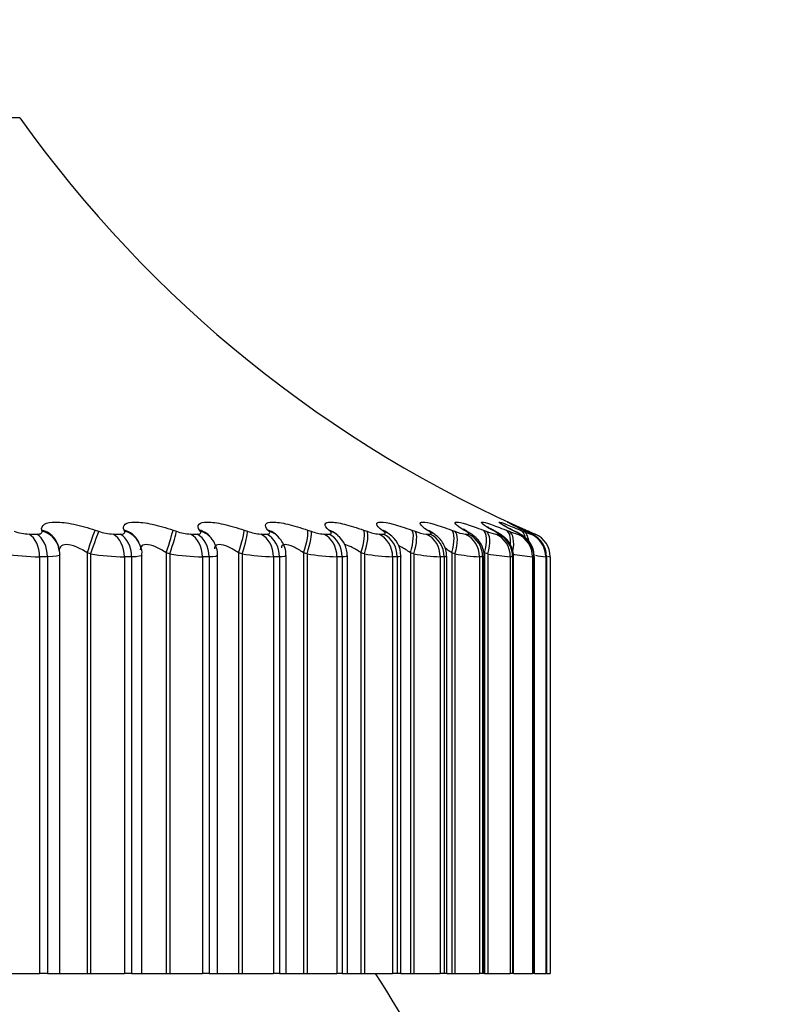
# Model space of a CAD drawing. Units: millimetres. Extents: x 0 to 1556, y 0 to 2723.
# Drawn here: x 1139 to 1145, y 2647 to 2655 of the extents above; entities that cross this region are included whole.
import ezdxf
from ezdxf import colors
from ezdxf.entities.mleader import LeaderData, LeaderLine
from ezdxf.math import Vec2, Vec3

# ---------------------------------------------------------------- set-up
doc = ezdxf.new("R2010")
doc.units = ezdxf.units.MM
doc.layers.add('DV2_Défaut', color=7, linetype='Continuous')
doc.layers.add('Défaut', color=7, linetype='Continuous')

# ---------------------------------------------------------------- blocks, each defined once
blk = doc.blocks.new('_DOT')
at = {"color": 0}
blk.add_line((0, 0), (-1, 0), dxfattribs=at)
at = {"color": 0, "const_width": 0.333}
blk.add_lwpolyline([(-0.1665, 0, 1), (0.1665, 0, 1)], format="xyb", close=True, dxfattribs=at)
blk = doc.blocks.new('SE1')
at = {"layer": 'DV2_Défaut', "color": 7, "linetype": 'Continuous'}
for p, q in [((1139.0963, 2654.5657), (1119.4779, 2654.5657)), ((1139.1719, 2651.2006), (1139.2344, 2651.2006)), ((1139.2781, 2651.2238), (1139.2755, 2651.2333)), ((1139.7065, 2651.2333), (1139.7351, 2651.2238)), ((1139.8519, 2651.2006), (1139.9098, 2651.2006)), ((1139.9448, 2651.2238), (1139.9402, 2651.2333)), ((1140.3368, 2651.2333), (1140.3653, 2651.2238)), ((1140.4781, 2651.2006), (1140.531, 2651.2006)), ((1140.5571, 2651.2238), (1140.5505, 2651.2333)), ((1140.6541, 2651.1579), (1140.6473, 2651.1672)), ((1140.9108, 2651.2333), (1140.9391, 2651.2238)), ((1141.0472, 2651.2006), (1141.0949, 2651.2006)), ((1141.112, 2651.2238), (1141.1034, 2651.2333)), ((1141.4255, 2651.2333), (1141.4535, 2651.2238)), ((1141.5564, 2651.2006), (1141.5987, 2651.2006)), ((1141.6066, 2651.2238), (1141.5961, 2651.2333)), ((1141.8784, 2651.2333), (1141.9059, 2651.2238)), ((1142.0031, 2651.2006), (1142.0397, 2651.2006)), ((1142.0385, 2651.2238), (1142.0261, 2651.2333)), ((1142.2671, 2651.2333), (1142.294, 2651.2238)), ((1142.385, 2651.2006), (1142.4157, 2651.2006)), ((1142.4054, 2651.2238), (1142.3912, 2651.2333)), ((1142.5897, 2651.2333), (1142.6158, 2651.2238)), ((1142.7054, 2651.2238), (1142.6895, 2651.2333)), ((1142.7001, 2651.2006), (1142.7248, 2651.2006)), ((1142.8445, 2651.2333), (1142.8697, 2651.2238)), ((1142.937, 2651.2238), (1142.9195, 2651.2333)), ((1142.9469, 2651.2006), (1142.9655, 2651.2006)), ((1143.0302, 2651.2333), (1143.0544, 2651.2238)), ((1143.0991, 2651.2238), (1143.08, 2651.2333)), ((1143.1241, 2651.2006), (1143.1364, 2651.2006)), ((1143.1459, 2651.2333), (1143.169, 2651.2238)), ((1143.1909, 2651.2238), (1143.1703, 2651.2333)), ((1143.1909, 2651.2333), (1143.2127, 2651.2238)), ((1143.2127, 2651.2238), (1143.2664, 2651.2006)), ((1143.2308, 2651.2006), (1143.2368, 2651.2006)), ((1139.4117, 2651.0992), (1139.4088, 2651.1087)), ((1140.061, 2651.1324), (1140.0561, 2651.1418)), ((1139.2573, 2651.017), (1139.2573, 2647.6494)), ((1139.3203, 2651.017), (1139.2573, 2651.017)), ((1139.3203, 2651.017), (1139.3203, 2647.6494)), ((1139.4213, 2647.6494), (1139.4213, 2651.036)), ((1139.6409, 2651.0503), (1139.6409, 2647.6494)), ((1139.6697, 2651.0406), (1139.6409, 2651.0503)), ((1139.6697, 2651.0406), (1139.6697, 2647.6494)), ((1139.9432, 2651.017), (1139.9432, 2647.6494)), ((1140.0015, 2651.017), (1139.9432, 2651.017)), ((1140.0015, 2651.017), (1140.0015, 2647.6494)), ((1140.0855, 2647.6494), (1140.0855, 2651.0328)), ((1140.2818, 2651.0503), (1140.2818, 2647.6494)), ((1140.3106, 2651.0406), (1140.2818, 2651.0503)), ((1140.3106, 2651.0406), (1140.3106, 2647.6494)), ((1140.5747, 2651.017), (1140.5747, 2647.6494)), ((1140.6281, 2651.017), (1140.5747, 2651.017)), ((1140.6281, 2651.017), (1140.6281, 2647.6494)), ((1140.6966, 2647.6494), (1140.6966, 2651.0297)), ((1140.8666, 2651.0503), (1140.8666, 2647.6494)), ((1140.8953, 2651.0406), (1140.8666, 2651.0503)), ((1140.8953, 2651.0406), (1140.8953, 2647.6494)), ((1141.1488, 2651.017), (1141.1488, 2647.6494)), ((1141.1969, 2651.017), (1141.1488, 2651.017)), ((1141.1969, 2651.017), (1141.1969, 2647.6494)), ((1141.2512, 2647.6494), (1141.2512, 2651.0275)), ((1141.3925, 2651.0503), (1141.3925, 2647.6494)), ((1141.4208, 2651.0406), (1141.3925, 2651.0503)), ((1141.4208, 2651.0406), (1141.4208, 2647.6494)), ((1141.6624, 2651.017), (1141.6624, 2647.6494)), ((1141.705, 2651.017), (1141.6624, 2651.017)), ((1141.705, 2651.017), (1141.705, 2647.6494)), ((1141.7467, 2647.6494), (1141.7467, 2651.0254)), ((1141.8567, 2651.0503), (1141.8567, 2647.6494)), ((1141.8845, 2651.0406), (1141.8567, 2651.0503)), ((1141.8845, 2651.0406), (1141.8845, 2647.6494)), ((1142.1129, 2651.017), (1142.1129, 2647.6494)), ((1142.1498, 2651.017), (1142.1129, 2651.017)), ((1142.1498, 2651.017), (1142.1498, 2647.6494)), ((1142.1805, 2647.6494), (1142.1805, 2651.0233)), ((1142.2568, 2651.0503), (1142.2568, 2647.6494)), ((1142.284, 2651.0406), (1142.2568, 2651.0503)), ((1142.284, 2651.0406), (1142.284, 2647.6494)), ((1142.4981, 2651.017), (1142.4981, 2647.6494)), ((1142.5291, 2651.017), (1142.4981, 2651.017)), ((1142.5291, 2651.017), (1142.5291, 2647.6494)), ((1142.5504, 2647.6494), (1142.5504, 2651.0212)), ((1142.5908, 2651.0503), (1142.5908, 2647.6494)), ((1142.6173, 2651.0406), (1142.5908, 2651.0503)), ((1142.6173, 2651.0406), (1142.6173, 2647.6494)), ((1142.8159, 2651.017), (1142.8159, 2647.6494)), ((1142.8409, 2651.017), (1142.8159, 2651.017)), ((1142.8409, 2651.017), (1142.8409, 2647.6494)), ((1142.8544, 2647.6494), (1142.8544, 2651.0198)), ((1142.857, 2651.0503), (1142.857, 2647.6494)), ((1142.8827, 2651.0406), (1142.857, 2651.0503)), ((1142.8827, 2651.0406), (1142.8827, 2647.6494)), ((1143.0649, 2651.017), (1143.0649, 2647.6494)), ((1143.0836, 2651.017), (1143.0649, 2651.017)), ((1143.0836, 2651.017), (1143.0836, 2647.6494)), ((1143.0911, 2647.6494), (1143.0911, 2651.0191)), ((1143.2436, 2651.017), (1143.2436, 2647.6494)), ((1143.256, 2651.017), (1143.2436, 2651.017)), ((1143.256, 2651.017), (1143.256, 2647.6494)), ((1143.2593, 2647.6494), (1143.2593, 2651.0184)), ((1143.3512, 2651.017), (1143.3512, 2647.6494)), ((1143.3573, 2651.017), (1143.3512, 2651.017)), ((1143.3573, 2651.017), (1143.3573, 2647.6494)), ((1143.358, 2647.6494), (1143.358, 2651.0177)), ((1143.3871, 2651.017), (1143.3871, 2647.6494)), ((1138.9759, 2647.6494), (1139.2573, 2647.6494)), ((1139.3203, 2647.6494), (1139.2573, 2647.6494)), ((1139.3203, 2647.6494), (1139.4213, 2647.6494)), ((1139.4213, 2647.6494), (1139.6409, 2647.6494)), ((1139.6409, 2647.6494), (1139.6697, 2647.6494)), ((1139.6697, 2647.6494), (1139.9432, 2647.6494)), ((1140.0015, 2647.6494), (1139.9432, 2647.6494)), ((1140.0015, 2647.6494), (1140.0855, 2647.6494)), ((1140.0855, 2647.6494), (1140.2818, 2647.6494)), ((1140.2818, 2647.6494), (1140.3106, 2647.6494)), ((1140.3106, 2647.6494), (1140.5747, 2647.6494)), ((1140.6281, 2647.6494), (1140.5747, 2647.6494)), ((1140.6281, 2647.6494), (1140.6966, 2647.6494)), ((1140.6966, 2647.6494), (1140.8666, 2647.6494)), ((1140.8666, 2647.6494), (1140.8953, 2647.6494)), ((1140.8953, 2647.6494), (1141.1488, 2647.6494)), ((1141.1969, 2647.6494), (1141.1488, 2647.6494)), ((1141.1969, 2647.6494), (1141.2512, 2647.6494)), ((1141.2512, 2647.6494), (1141.3925, 2647.6494)), ((1141.3925, 2647.6494), (1141.4208, 2647.6494)), ((1141.4208, 2647.6494), (1141.6624, 2647.6494)), ((1141.705, 2647.6494), (1141.6624, 2647.6494)), ((1141.705, 2647.6494), (1141.7467, 2647.6494)), ((1141.7467, 2647.6494), (1141.8567, 2647.6494)), ((1141.8567, 2647.6494), (1141.8845, 2647.6494)), ((1141.8845, 2647.6494), (1142.1129, 2647.6494)), ((1142.1498, 2647.6494), (1142.1129, 2647.6494)), ((1142.1805, 2647.6494), (1142.1498, 2647.6494)), ((1142.1805, 2647.6494), (1142.2568, 2647.6494)), ((1142.2568, 2647.6494), (1142.284, 2647.6494)), ((1142.284, 2647.6494), (1142.4981, 2647.6494)), ((1142.5291, 2647.6494), (1142.4981, 2647.6494)), ((1142.5504, 2647.6494), (1142.5291, 2647.6494)), ((1142.5504, 2647.6494), (1142.5908, 2647.6494)), ((1142.5908, 2647.6494), (1142.6173, 2647.6494)), ((1142.6173, 2647.6494), (1142.8159, 2647.6494)), ((1142.8409, 2647.6494), (1142.8159, 2647.6494)), ((1142.8544, 2647.6494), (1142.8409, 2647.6494)), ((1142.857, 2647.6494), (1142.8827, 2647.6494)), ((1142.8827, 2647.6494), (1143.0649, 2647.6494)), ((1143.0836, 2647.6494), (1143.0649, 2647.6494)), ((1143.0911, 2647.6494), (1143.0836, 2647.6494)), ((1143.0911, 2647.6494), (1143.2436, 2647.6494)), ((1143.256, 2647.6494), (1143.2436, 2647.6494)), ((1143.2593, 2647.6494), (1143.256, 2647.6494)), ((1143.2594, 2647.6494), (1143.3512, 2647.6494)), ((1143.3573, 2647.6494), (1143.3512, 2647.6494)), ((1143.358, 2647.6494), (1143.3573, 2647.6494)), ((1143.358, 2647.6494), (1143.3871, 2647.6494))]:
    blk.add_line(p, q, dxfattribs=at)
for centre, radius, start, end in [((1147.2316, 2660.3809), 10, 215.55707, 246.63892), ((1139.1881, 2651.609), 0.4087, 250.49274, 267.73218), ((1139.8712, 2651.6042), 0.404, 250.3196, 267.27331), ((1140.5006, 2651.5967), 0.3967, 250.06029, 266.74478), ((1141.0734, 2651.5871), 0.3874, 249.71349, 266.12314), ((1142.0762, 2652.0036), 1.2119, 222.42835, 223.03012), ((1141.5868, 2651.5761), 0.3767, 249.27825, 265.37629), ((1142.5597, 2652.2008), 1.3476, 227.98765, 228.58755), ((1141.5484, 2651.1068), 0.1434, 39.77289, 40.33332), ((1141.536, 2651.0259), 0.21, 359.98364, 50.93264), ((1142.0384, 2651.5646), 0.3657, 248.75557, 264.45885), ((1143.0075, 2652.4245), 1.5327, 232.44372, 233.02577), ((1141.9664, 2651.0225), 0.2132, 0.30215, 56.04454), ((1142.4265, 2651.5542), 0.356, 248.15162, 263.30444), ((1143.4061, 2652.6714), 1.754, 236.03297, 236.59038), ((1142.75, 2651.5475), 0.3505, 247.48432, 261.81208), ((1143.7467, 2652.937), 2.0018, 238.94495, 239.476), ((1143.0097, 2651.5503), 0.3552, 246.7975, 259.82104), ((1144.0239, 2653.2163), 2.2682, 241.32536, 241.83088), ((1143.2109, 2651.5784), 0.3876, 246.193, 257.0608), ((1144.2338, 2653.5038), 2.5462, 243.28442, 243.76638), ((1143.3855, 2651.7079), 0.5304, 245.90832, 253.04331), ((1144.3737, 2653.7939), 2.8291, 244.90522, 245.36604), ((1143.1871, 2651.017), 0.2, 0, 66.63892), ((1139.293, 2653.1314), 2.1147, 261.37668, 269.03263), ((1139.9858, 2653.107), 2.0904, 261.30238, 268.83075), ((1140.6249, 2653.0683), 2.0519, 261.18832, 268.59901), ((1141.2072, 2653.0176), 2.0014, 261.03357, 268.32702), ((1141.7301, 2652.9584), 1.9425, 260.83718, 268.00058), ((1142.1916, 2652.8956), 1.8803, 260.59876, 267.59948), ((1142.5905, 2652.8371), 1.8224, 260.31981, 267.09398), ((1142.9267, 2652.7962), 1.7827, 260.00645, 266.43834), ((1143.2035, 2652.8015), 1.7898, 259.67567, 265.55866), ((1143.4338, 2652.9323), 1.9247, 259.3702, 264.32778), ((1143.6862, 2653.5648), 2.5698, 260.63616, 262.50816), ((1143.0727, 2649.9466), 1.1078, 75.07882, 75.11306), ((1149.3308, 2683.5132), 33.0353, 259.5953, 259.63484), ((1129.2871, 2639.6494), 15, 21.92134, 32.23095)]:
    blk.add_arc(centre, radius, start, end, dxfattribs=at)
for centre, major_axis, ratio, start_param, end_param in [((1139.1159, 2651.017), (0, 0.2), 0.707107, 4.712389, 5.875458), ((1139.178, 2651.017), (0, 0.2), 0.711577, 4.712389, 5.875458), ((1139.2175, 2651.0503), (-0.1913, -0.0583), 0.942205, 3.141748, 4.136806), ((1139.2205, 2651.0406), (-0.1912, -0.0586), 0.942715, 3.135297, 4.137279), ((1139.646, 2651.0503), (0.0641, 0.1894), 0.024215, 0.270897, 1.578991), ((1139.6748, 2651.0406), (0.0638, 0.1895), 0.024228, 0.268991, 1.578952), ((1139.792, 2651.017), (0, 0.2), 0.75575, 4.712389, 5.875458), ((1139.8495, 2651.017), (0, 0.2), 0.759888, 4.712389, 5.875458), ((1139.8782, 2651.0503), (-0.1779, -0.0914), 0.932836, 3.14175, 3.94626), ((1139.8833, 2651.0406), (-0.1777, -0.0918), 0.933341, 3.132262, 3.946116), ((1140.2726, 2651.0503), (0.0642, 0.1894), 0.043401, 4.727087, 6.035181), ((1140.3014, 2651.0406), (0.0639, 0.1895), 0.043425, 4.727017, 6.036979), ((1140.4146, 2651.017), (0, 0.2), 0.800541, 4.712389, 5.875458), ((1140.4672, 2651.017), (0, 0.2), 0.804326, 4.712389, 5.875458), ((1140.485, 2651.0503), (-0.1623, -0.1169), 0.918713, 3.141414, 3.784886), ((1140.492, 2651.0406), (-0.162, -0.1173), 0.91921, 3.138484, 3.784445), ((1140.8432, 2651.0503), (0.0645, 0.1893), 0.110796, 4.750115, 6.058209), ((1140.8719, 2651.0406), (0.0642, 0.1894), 0.110856, 4.749936, 6.059898), ((1140.9805, 2651.017), (0, 0.2), 0.841254, 4.712389, 5.875458), ((1141.0279, 2651.017), (0, 0.2), 0.844666, 4.712389, 5.875458), ((1141.0347, 2651.0503), (-0.147, -0.1356), 0.899908, 3.14217, 3.65174), ((1141.0437, 2651.0406), (-0.1466, -0.136), 0.900395, 3.136579, 3.651231), ((1141.355, 2651.0503), (0.0651, 0.1891), 0.177627, 4.773493, 6.081588), ((1141.3833, 2651.0406), (0.0648, 0.1892), 0.177723, 4.773204, 6.083166), ((1141.4868, 2651.017), (0, 0.2), 0.877679, 4.712389, 5.875458), ((1141.5246, 2651.0503), (-0.1332, -0.1492), 0.876518, 3.141687, 3.542609), ((1141.5288, 2651.017), (0, 0.2), 0.880701, 4.712389, 5.875458), ((1141.5355, 2651.0406), (-0.1328, -0.1496), 0.876993, 3.136155, 3.542171), ((1141.8052, 2651.0503), (0.0661, 0.1888), 0.243552, 4.797449, 6.105543), ((1141.8331, 2651.0406), (0.0658, 0.1889), 0.243684, 4.797048, 6.10701), ((1141.931, 2651.017), (0, 0.2), 0.909632, 4.712389, 5.875458), ((1141.9521, 2651.0503), (-0.1212, -0.1591), 0.848661, 3.141131, 3.452694), ((1141.9649, 2651.0406), (-0.1208, -0.1594), 0.849121, 3.139925, 3.452396), ((1141.9673, 2651.017), (0, 0.2), 0.912248, 4.712389, 5.875458), ((1142.1917, 2651.0503), (0.0674, 0.1883), 0.308236, 4.822231, 6.130325), ((1142.219, 2651.0406), (0.0671, 0.1884), 0.308403, 4.821714, 6.131676), ((1142.3107, 2651.017), (0, 0.2), 0.93695, 4.712389, 5.875458), ((1142.315, 2651.0503), (-0.111, -0.1664), 0.81648, 3.141414, 3.377761), ((1142.3297, 2651.0406), (-0.1106, -0.1666), 0.816922, 3.14271, 3.377634), ((1142.3412, 2651.017), (0, 0.2), 0.939147, 4.712389, 5.875458), ((1142.5124, 2651.0503), (0.069, 0.1877), 0.371349, 4.848117, 6.156212), ((1142.5389, 2651.0406), (0.0687, 0.1878), 0.37155, 4.847482, 6.157443), ((1142.6116, 2651.0503), (-0.1025, -0.1718), 0.780138, 3.141827, 3.314423), ((1142.624, 2651.017), (0, 0.2), 0.959493, 4.712389, 5.875458), ((1142.628, 2651.0406), (-0.1021, -0.172), 0.78056, 3.150281, 3.314475), ((1142.6486, 2651.017), (0, 0.2), 0.961261, 4.712389, 5.875458), ((1142.7657, 2651.0503), (0.0711, 0.1869), 0.43257, 4.875432, 6.183526), ((1142.7914, 2651.0406), (0.0708, 0.1871), 0.432804, 4.874672, 6.184634), ((1142.8403, 2651.0503), (-0.0953, -0.1759), 0.739821, 3.142103, 3.260079), ((1142.8583, 2651.0406), (-0.0949, -0.1761), 0.740221, 3.149073, 3.260308), ((1142.8694, 2651.017), (0, 0.2), 0.977147, 4.712389, 5.875458), ((1142.8879, 2651.017), (0, 0.2), 0.978475, 4.712389, 5.875458), ((1142.9503, 2651.0503), (0.0736, 0.186), 0.491587, 5.266442, 6.212649), ((1142.975, 2651.0406), (0.0733, 0.1861), 0.491853, 5.022665, 6.213628), ((1142.9999, 2651.0503), (-0.0892, -0.179), 0.695733, 3.142151, 3.212754), ((1143.0194, 2651.0406), (-0.0889, -0.1792), 0.69611, 3.142116, 3.213152), ((1143.0456, 2651.017), (0, 0.2), 0.989821, 4.712389, 5.875458), ((1143.0579, 2651.017), (0, 0.2), 0.990704, 4.712389, 5.875458), ((1143.0653, 2651.0503), (0.0766, 0.1847), 0.548099, 5.668185, 6.244043), ((1143.0888, 2651.0406), (0.0763, 0.1849), 0.548395, 5.539768, 6.244885), ((1143.0896, 2651.0503), (-0.0842, -0.1814), 0.648101, 3.141955, 3.170947), ((1143.1106, 2651.0406), (-0.0838, -0.1816), 0.648452, 3.141925, 3.171506), ((1143.1324, 2651.0406), (0.0799, 0.1833), 0.602143, 6.026714, 6.278974), ((1143.1517, 2651.017), (0, 0.2), 0.997452, 4.712389, 5.875458), ((1143.1577, 2651.017), (0, 0.2), 0.997885, 4.712389, 5.875458)]:
    blk.add_ellipse(centre, major_axis=major_axis, ratio=ratio, start_param=start_param, end_param=end_param, dxfattribs=at)
for points, knots in [([(1139.2755, 2651.2333), (1139.265, 2651.2722), (1139.3061, 2651.298), (1139.4291, 2651.298), (1139.4796, 2651.2919), (1139.5901, 2651.269), (1139.6485, 2651.2527), (1139.7065, 2651.2333)], [0, 0, 0, 0, 0.5, 0.5, 0.75, 0.75, 1, 1, 1, 1]), ([(1139.9402, 2651.2333), (1139.9214, 2651.2722), (1139.9536, 2651.298), (1140.0667, 2651.298), (1140.1146, 2651.2919), (1140.2214, 2651.269), (1140.2788, 2651.2527), (1140.3368, 2651.2333)], [0, 0, 0, 0, 0.5, 0.5, 0.75, 0.75, 1, 1, 1, 1]), ([(1140.5505, 2651.2333), (1140.5236, 2651.2722), (1140.5467, 2651.298), (1140.6495, 2651.298), (1140.6944, 2651.2919), (1140.7971, 2651.269), (1140.8532, 2651.2527), (1140.9108, 2651.2333)], [0, 0, 0, 0, 0.5, 0.5, 0.75, 0.75, 1, 1, 1, 1]), ([(1141.1034, 2651.2333), (1141.0685, 2651.2722), (1141.0825, 2651.298), (1141.1743, 2651.298), (1141.2161, 2651.2919), (1141.314, 2651.269), (1141.3686, 2651.2527), (1141.4255, 2651.2333)], [0, 0, 0, 0, 0.5, 0.5, 0.75, 0.75, 1, 1, 1, 1]), ([(1141.5961, 2651.2333), (1141.5534, 2651.2722), (1141.5581, 2651.298), (1141.6386, 2651.298), (1141.677, 2651.2919), (1141.7697, 2651.269), (1141.8225, 2651.2527), (1141.8784, 2651.2333)], [0, 0, 0, 0, 0.5, 0.5, 0.75, 0.75, 1, 1, 1, 1]), ([(1142.0261, 2651.2333), (1141.9758, 2651.2722), (1141.9713, 2651.298), (1142.0399, 2651.298), (1142.0748, 2651.2919), (1142.1618, 2651.269), (1142.2124, 2651.2527), (1142.2671, 2651.2333)], [0, 0, 0, 0, 0.5, 0.5, 0.75, 0.75, 1, 1, 1, 1]), ([(1142.3912, 2651.2333), (1142.3336, 2651.2722), (1142.3198, 2651.298), (1142.3763, 2651.298), (1142.4074, 2651.2919), (1142.4882, 2651.269), (1142.5366, 2651.2527), (1142.5897, 2651.2333)], [0, 0, 0, 0, 0.5, 0.5, 0.75, 0.75, 1, 1, 1, 1]), ([(1142.6895, 2651.2333), (1142.6248, 2651.2722), (1142.6019, 2651.298), (1142.6459, 2651.298), (1142.6732, 2651.2919), (1142.7474, 2651.269), (1142.7932, 2651.2527), (1142.8445, 2651.2333)], [0, 0, 0, 0, 0.5, 0.5, 0.75, 0.75, 1, 1, 1, 1]), ([(1142.717, 2651.221), (1142.7108, 2651.2245), (1142.695, 2651.2333), (1142.6852, 2651.2406), (1142.6828, 2651.2425), (1142.6828, 2651.2425)], [0, 0, 0, 0, 0.256409, 0.774294, 1, 1, 1, 1]), ([(1142.9195, 2651.2333), (1142.8481, 2651.2722), (1142.8161, 2651.298), (1142.8475, 2651.298), (1142.8707, 2651.2919), (1142.938, 2651.269), (1142.9809, 2651.2527), (1143.0302, 2651.2333)], [0, 0, 0, 0, 0.5, 0.5, 0.75, 0.75, 1, 1, 1, 1]), ([(1142.9403, 2651.2245), (1142.9272, 2651.2313), (1142.9033, 2651.2438), (1142.8876, 2651.2541), (1142.8842, 2651.2566), (1142.8842, 2651.2566)], [0, 0, 0, 0, 0.36328, 0.787185, 1, 1, 1, 1]), ([(1143.08, 2651.2333), (1143.0023, 2651.2722), (1142.9614, 2651.298), (1142.98, 2651.298), (1142.999, 2651.2919), (1143.059, 2651.269), (1143.0989, 2651.2527), (1143.1459, 2651.2333)], [0, 0, 0, 0, 0.5, 0.5, 0.75, 0.75, 1, 1, 1, 1]), ([(1143.0924, 2651.2283), (1143.078, 2651.2353), (1143.0467, 2651.2505), (1143.0202, 2651.2656), (1143.0114, 2651.2711), (1143.0114, 2651.2711), (1143.0114, 2651.2711)], [0, 0, 0, 0, 0.2810286, 0.7218308, 0.9985365, 1, 1, 1, 1]), ([(1143.1703, 2651.2333), (1143.0866, 2651.2722), (1143.037, 2651.298), (1143.0427, 2651.298), (1143.0575, 2651.2919), (1143.093, 2651.2764), (1143.1036, 2651.2717), (1143.1155, 2651.2665)], [0, 0, 0, 0, 0.596032, 0.596032, 0.894049, 0.894049, 1, 1, 1, 1]), ([(1143.175, 2651.2315), (1143.1597, 2651.2385), (1143.1174, 2651.2579), (1143.0785, 2651.2774), (1143.0621, 2651.286), (1143.0611, 2651.2866), (1143.0611, 2651.2866)], [0, 0, 0, 0, 0.2141156, 0.6982708, 0.9626086, 1, 1, 1, 1]), ([(1139.2344, 2651.2006), (1139.2456, 2651.2006), (1139.2551, 2651.2017), (1139.2622, 2651.2037), (1139.2693, 2651.2058), (1139.2742, 2651.2088), (1139.2767, 2651.2126), (1139.2788, 2651.2158), (1139.2793, 2651.2196), (1139.2781, 2651.2238)], [0, 0, 0, 0, 0.354527, 0.354527, 0.354527, 0.706578, 0.706578, 0.706578, 1, 1, 1, 1]), ([(1139.9098, 2651.2006), (1139.9201, 2651.2006), (1139.9286, 2651.2017), (1139.9347, 2651.2037), (1139.9408, 2651.2058), (1139.9446, 2651.2088), (1139.9461, 2651.2126), (1139.9473, 2651.2158), (1139.9468, 2651.2196), (1139.9448, 2651.2238)], [0, 0, 0, 0, 0.354527, 0.354527, 0.354527, 0.706578, 0.706578, 0.706578, 1, 1, 1, 1]), ([(1140.531, 2651.2006), (1140.5404, 2651.2006), (1140.548, 2651.2017), (1140.553, 2651.2037), (1140.558, 2651.2058), (1140.5608, 2651.2088), (1140.5611, 2651.2126), (1140.5614, 2651.2158), (1140.56, 2651.2196), (1140.5571, 2651.2238)], [0, 0, 0, 0, 0.354527, 0.354527, 0.354527, 0.706578, 0.706578, 0.706578, 1, 1, 1, 1]), ([(1141.0949, 2651.2006), (1141.1034, 2651.2006), (1141.1099, 2651.2017), (1141.1139, 2651.2037), (1141.1178, 2651.2058), (1141.1194, 2651.2088), (1141.1187, 2651.2126), (1141.118, 2651.2158), (1141.1157, 2651.2196), (1141.112, 2651.2238)], [0, 0, 0, 0, 0.354527, 0.354527, 0.354527, 0.706578, 0.706578, 0.706578, 1, 1, 1, 1]), ([(1141.2487, 2651.0275), (1141.2495, 2651.0347), (1141.2524, 2651.06), (1141.2383, 2651.1045), (1141.2153, 2651.1483), (1141.1982, 2651.1668), (1141.1902, 2651.1753)], [0, 0, 0, 0, 0.117471, 0.476434, 0.792614, 1, 1, 1, 1]), ([(1141.5987, 2651.2006), (1141.6062, 2651.2006), (1141.6116, 2651.2017), (1141.6145, 2651.2037), (1141.6173, 2651.2058), (1141.6178, 2651.2088), (1141.616, 2651.2126), (1141.6144, 2651.2158), (1141.6112, 2651.2196), (1141.6066, 2651.2238)], [0, 0, 0, 0, 0.354527, 0.354527, 0.354527, 0.706578, 0.706578, 0.706578, 1, 1, 1, 1]), ([(1142.0397, 2651.2006), (1142.0462, 2651.2006), (1142.0505, 2651.2017), (1142.0522, 2651.2037), (1142.054, 2651.2058), (1142.0534, 2651.2088), (1142.0504, 2651.2126), (1142.048, 2651.2158), (1142.0439, 2651.2196), (1142.0385, 2651.2238)], [0, 0, 0, 0, 0.354527, 0.354527, 0.354527, 0.706578, 0.706578, 0.706578, 1, 1, 1, 1]), ([(1142.4157, 2651.2006), (1142.4212, 2651.2006), (1142.4243, 2651.2017), (1142.425, 2651.2037), (1142.4256, 2651.2058), (1142.4238, 2651.2088), (1142.4198, 2651.2126), (1142.4165, 2651.2158), (1142.4116, 2651.2196), (1142.4054, 2651.2238)], [0, 0, 0, 0, 0.354527, 0.354527, 0.354527, 0.706578, 0.706578, 0.706578, 1, 1, 1, 1]), ([(1142.4277, 2651.216), (1142.4251, 2651.2175), (1142.4148, 2651.2239), (1142.4106, 2651.2277), (1142.4099, 2651.2285), (1142.4099, 2651.2285)], [0, 0, 0, 0, 0.177118, 0.84194, 1, 1, 1, 1]), ([(1142.5477, 2651.0213), (1142.5484, 2651.0317), (1142.5501, 2651.0578), (1142.5357, 2651.1013), (1142.512, 2651.1431), (1142.4827, 2651.1753), (1142.4586, 2651.1952), (1142.4447, 2651.2038), (1142.4397, 2651.2068)], [0, 0, 0, 0, 0.118818, 0.345233, 0.545519, 0.730038, 0.917731, 1, 1, 1, 1]), ([(1142.7248, 2651.2006), (1142.7292, 2651.2006), (1142.7312, 2651.2017), (1142.7308, 2651.2037), (1142.7303, 2651.2058), (1142.7274, 2651.2088), (1142.7223, 2651.2126), (1142.7181, 2651.2158), (1142.7124, 2651.2196), (1142.7054, 2651.2238)], [0, 0, 0, 0, 0.354527, 0.354527, 0.354527, 0.706578, 0.706578, 0.706578, 1, 1, 1, 1]), ([(1142.853, 2651.0198), (1142.8535, 2651.0229), (1142.8568, 2651.0438), (1142.8456, 2651.0836), (1142.8251, 2651.1279), (1142.7987, 2651.1613), (1142.7709, 2651.1858), (1142.7491, 2651.2014), (1142.7344, 2651.2095), (1142.7285, 2651.2127)], [0, 0, 0, 0, 0.033434, 0.255442, 0.440985, 0.603864, 0.751253, 0.913319, 1, 1, 1, 1]), ([(1142.9655, 2651.2006), (1142.9688, 2651.2006), (1142.9696, 2651.2017), (1142.968, 2651.2037), (1142.9665, 2651.2058), (1142.9624, 2651.2088), (1142.9564, 2651.2126), (1142.9513, 2651.2158), (1142.9447, 2651.2196), (1142.937, 2651.2238)], [0, 0, 0, 0, 0.354527, 0.354527, 0.354527, 0.706578, 0.706578, 0.706578, 1, 1, 1, 1]), ([(1143.0901, 2651.0187), (1143.0905, 2651.0209), (1143.0937, 2651.0408), (1143.083, 2651.0798), (1143.0632, 2651.1243), (1143.0373, 2651.1573), (1143.0122, 2651.1799), (1142.9873, 2651.1973), (1142.9695, 2651.2081), (1142.9554, 2651.2153), (1142.952, 2651.217)], [0, 0, 0, 0, 0.022138, 0.22655, 0.400364, 0.550274, 0.674882, 0.785911, 0.955641, 1, 1, 1, 1]), ([(1143.1364, 2651.2006), (1143.1386, 2651.2006), (1143.1383, 2651.2017), (1143.1356, 2651.2037), (1143.1329, 2651.2058), (1143.1278, 2651.2088), (1143.1208, 2651.2126), (1143.1149, 2651.2158), (1143.1075, 2651.2196), (1143.0991, 2651.2238)], [0, 0, 0, 0, 0.354527, 0.354527, 0.354527, 0.706578, 0.706578, 0.706578, 1, 1, 1, 1]), ([(1143.2583, 2651.0188), (1143.2574, 2651.0378), (1143.2553, 2651.0693), (1143.2361, 2651.1148), (1143.2119, 2651.1491), (1143.187, 2651.1731), (1143.1659, 2651.1883), (1143.146, 2651.2003), (1143.1291, 2651.2095), (1143.1123, 2651.2176), (1143.1058, 2651.2207)], [0, 0, 0, 0, 0.17245, 0.336623, 0.476727, 0.594224, 0.686646, 0.768208, 0.922261, 1, 1, 1, 1]), ([(1143.3556, 2651.0177), (1143.356, 2651.0305), (1143.3567, 2651.0577), (1143.3416, 2651.1005), (1143.3191, 2651.138), (1143.2945, 2651.1646), (1143.2727, 2651.1817), (1143.2572, 2651.1913), (1143.2456, 2651.1977), (1143.227, 2651.2071), (1143.2056, 2651.2171), (1143.1843, 2651.2269), (1143.1822, 2651.2278)], [0, 0, 0, 0, 0.103597, 0.255652, 0.384487, 0.491691, 0.575754, 0.631144, 0.677109, 0.753197, 0.979061, 1, 1, 1, 1]), ([(1143.2368, 2651.2006), (1143.2378, 2651.2006), (1143.2364, 2651.2017), (1143.2326, 2651.2037), (1143.2288, 2651.2058), (1143.2226, 2651.2088), (1143.2147, 2651.2126), (1143.208, 2651.2158), (1143.1999, 2651.2196), (1143.1909, 2651.2238)], [0, 0, 0, 0, 0.354527, 0.354527, 0.354527, 0.706578, 0.706578, 0.706578, 1, 1, 1, 1]), ([(1139.6409, 2651.0503), (1139.6125, 2651.0687), (1139.5831, 2651.0849), (1139.5245, 2651.1092), (1139.4963, 2651.1164), (1139.4511, 2651.1163), (1139.4344, 2651.109), (1139.4182, 2651.0881), (1139.4152, 2651.0767), (1139.4153, 2651.0639)], [0, 0, 0, 0, 0.267038, 0.267038, 0.534075, 0.534075, 0.801113, 0.801113, 1, 1, 1, 1]), ([(1140.0844, 2651.0326), (1140.0848, 2651.0349), (1140.0887, 2651.0568), (1140.0787, 2651.0944), (1140.0657, 2651.12), (1140.0601, 2651.1302)], [0, 0, 0, 0, 0.060661, 0.682236, 1, 1, 1, 1]), ([(1140.2818, 2651.0503), (1140.2534, 2651.0687), (1140.2245, 2651.0849), (1140.1677, 2651.1092), (1140.1408, 2651.1164), (1140.0992, 2651.1163), (1140.0847, 2651.109), (1140.0737, 2651.0903), (1140.0718, 2651.0823), (1140.0718, 2651.0734)], [0, 0, 0, 0, 0.281272, 0.281272, 0.562544, 0.562544, 0.843815, 0.843815, 1, 1, 1, 1]), ([(1140.6946, 2651.03), (1140.6953, 2651.0345), (1140.6988, 2651.0578), (1140.6853, 2651.1014), (1140.6679, 2651.1406), (1140.6556, 2651.1549), (1140.6538, 2651.1571)], [0, 0, 0, 0, 0.089968, 0.533841, 0.93899, 1, 1, 1, 1]), ([(1140.8666, 2651.0503), (1140.8385, 2651.0687), (1140.81, 2651.0849), (1140.7553, 2651.1092), (1140.7301, 2651.1164), (1140.6923, 2651.1163), (1140.68, 2651.109), (1140.6732, 2651.0924), (1140.6723, 2651.087), (1140.6724, 2651.0812)], [0, 0, 0, 0, 0.295202, 0.295202, 0.590404, 0.590404, 0.885606, 0.885606, 1, 1, 1, 1]), ([(1141.3925, 2651.0503), (1141.3646, 2651.0687), (1141.3369, 2651.0849), (1141.2846, 2651.1092), (1141.261, 2651.1164), (1141.2272, 2651.1163), (1141.2173, 2651.109), (1141.214, 2651.0944), (1141.2137, 2651.0916), (1141.2137, 2651.0887)], [0, 0, 0, 0, 0.3110492, 0.3110492, 0.6220985, 0.6220985, 0.9331477, 0.9331477, 1, 1, 1, 1]), ([(1141.8567, 2651.0503), (1141.8292, 2651.0687), (1141.8024, 2651.0849), (1141.7564, 2651.1074), (1141.7376, 2651.1141), (1141.7233, 2651.1159)], [0, 0, 0, 0, 0.540777, 0.540777, 1, 1, 1, 1]), ([(1142.2568, 2651.0503), (1142.23, 2651.0687), (1142.204, 2651.0849), (1142.1734, 2651.1008), (1142.1665, 2651.1041), (1142.1601, 2651.1069)], [0, 0, 0, 0, 0.763491, 0.763491, 1, 1, 1, 1])]:
    blk.add_open_spline(points, degree=3, knots=knots, dxfattribs=at)
for points in [[(1143.1155, 2651.2665), (1143.1369, 2651.257), (1143.1623, 2651.2458), (1143.1909, 2651.2333)], [(1139.4206, 2651.0357), (1139.4227, 2651.038), (1139.4195, 2651.0586), (1139.4111, 2651.0976)], [(1142.5908, 2651.0503), (1142.5722, 2651.0634), (1142.5542, 2651.0755), (1142.5375, 2651.0857)], [(1139.4212, 2651.0357), (1139.421, 2651.0238), (1139.3849, 2651.017), (1139.3203, 2651.017)], [(1140.0854, 2651.0325), (1140.0851, 2651.0226), (1140.0558, 2651.017), (1140.0015, 2651.017)], [(1140.6963, 2651.0297), (1140.6962, 2651.0216), (1140.6727, 2651.017), (1140.6281, 2651.017)], [(1141.2509, 2651.0271), (1141.2509, 2651.0206), (1141.2326, 2651.017), (1141.1969, 2651.017)], [(1141.7464, 2651.0248), (1141.7464, 2651.0198), (1141.7326, 2651.017), (1141.705, 2651.017)], [(1142.1802, 2651.0227), (1142.1802, 2651.019), (1142.1702, 2651.017), (1142.1498, 2651.017)], [(1142.5501, 2651.021), (1142.5502, 2651.0184), (1142.5433, 2651.017), (1142.5291, 2651.017)], [(1142.8542, 2651.0195), (1142.8543, 2651.0179), (1142.8499, 2651.017), (1142.8409, 2651.017)]]:
    blk.add_open_spline(points, degree=3, dxfattribs=at)

msp = doc.modelspace()

# ---------------------------------------------------------------- block references
at = {"layer": 'Défaut'}
msp.add_blockref('SE1', (0, 0), dxfattribs=at)

# ---------------------------------------------------------------- leaders
at = {"layer": 'Défaut', "color": 7, "linetype": 'Continuous'}
ml = msp.add_multileader_mtext('Standard', dxfattribs=at)
ml.set_content('{\\pxsm0.9;\\fSolid Edge ISO|b1||i0||c0|p34;\\W1.;21/02/2019\\P}', color=256)
ml.set_leader_properties()
ml.set_arrow_properties(name='DOT')
ml.build(insert=Vec2(0, 0))
ml.multileader.update_dxf_attribs({"leader_type": 0, "dogleg_length": 0, "arrow_head_size": 12})
ctx = ml.context
ctx.base_point, ctx.char_height, ctx.arrow_head_size, ctx.landing_gap_size = Vec3(1188.2633, 2716.0714), 12, 12, 4.2
notes = []
notes.append((ctx, [(0, (0, 0, 0), (0, 0), (1, 0), 1, [])]))
ctx.mtext.insert = Vec3(1190.2633, 2722.1916)
for ctx, leaders in notes:
    for number, flags, end, landing, length, lines in leaders:
        leader = LeaderData()
        leader.index, (leader.has_last_leader_line, leader.has_dogleg_vector, leader.attachment_direction) = number, flags
        leader.last_leader_point, leader.dogleg_vector, leader.dogleg_length = Vec3(end), Vec3(landing), length
        for number, points, colour, breaks in lines:
            line = LeaderLine()
            line.index, line.vertices, line.color, line.breaks = number, Vec3.list(points), colors.encode_raw_color(colour), breaks
            leader.lines.append(line)
        ctx.leaders.append(leader)

doc.saveas('drawing.dxf')
